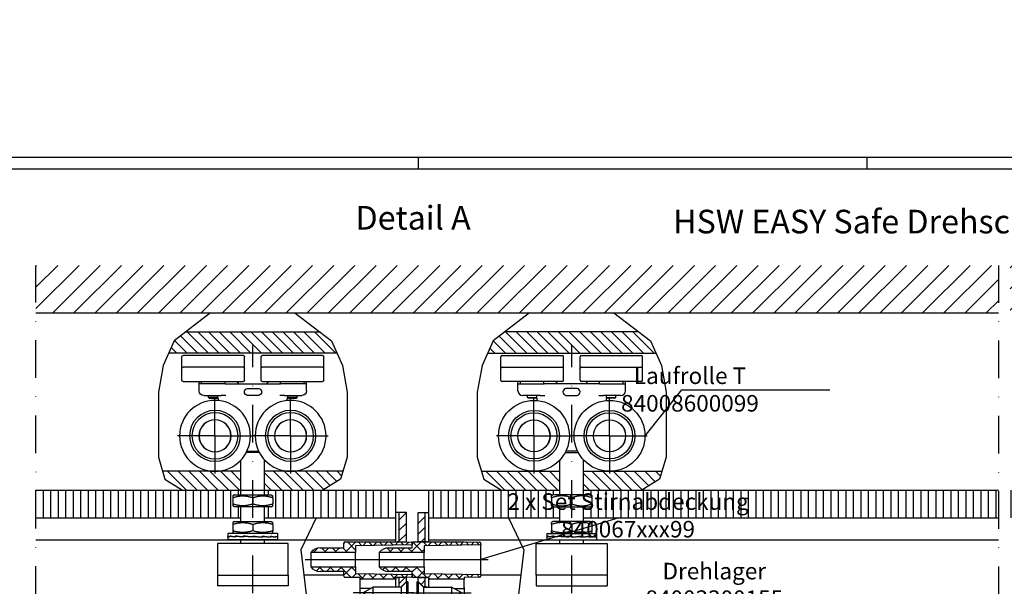
# Model space of a CAD drawing. Units: millimetres. Extents: x -39 to 1189, y 0 to 899.
# Drawn here: x 231 to 648, y 659 to 899 of the extents above; entities that cross this region are included whole.
import ezdxf

# ---------------------------------------------------------------- set-up
doc = ezdxf.new("R2010")
doc.units = ezdxf.units.MM
doc.header["$LTSCALE"] = 25
doc.linetypes.add('STRICHPUNKT', pattern=[25.4, 12.7, -6.35, 0, -6.35])
doc.linetypes.add('STRICHPUNKT2', pattern=[12.7, 6.35, -3.175, 0, -3.175])
for name, color, linetype in [('Deutsch', 4, 'Continuous'), ('Dick', 2, 'Continuous'), ('Duenn', 7, 'Continuous'), ('Mass', 7, 'Continuous'), ('Mittellinie', 7, 'STRICHPUNKT'), ('Mittellinie-K', 7, 'STRICHPUNKT2'), ('Rahmen', 2, 'Continuous'), ('Schraffur', 9, 'Continuous'), ('Schriftfeld', 7, 'Continuous')]:
    doc.layers.add(name, color=color, linetype=linetype)
doc.layers.add('Symbol', color=7, linetype='Continuous', lineweight=9)
doc.styles.add('Arial', font='arial.ttf')
doc.styles.add('Hilfstext Gr. 0.01 (DORMA)', font='sanss___.ttf')
pattern_1 = [(135, (-480.3804, 5), (-2.245064, -2.245064), [])]

# ---------------------------------------------------------------- blocks, each defined once
blk = doc.blocks.new('A$C3C287605')
at = {"layer": 'Dick'}
for p, q in [((1, 92), (1, 97)), ((1.5, 97.5), (27, 97.5)), ((27.5, 92), (27.5, 97)), ((34.5, 92), (34.5, 97)), ((35, 97.5), (60.5, 97.5)), ((61, 92), (61, 97)), ((1, 87), (1, 92)), ((1.5, 92.5), (27, 92.5)), ((27.5, 87), (27.5, 92)), ((34.5, 87), (34.5, 92)), ((35, 92.5), (60.5, 92.5)), ((61, 87), (61, 92)), ((27, 86.5), (1.5, 86.5)), ((8.25, 85.5), (8.25, 86.5)), ((8.25, 85.5), (19.29, 85.5)), ((8.25, 82.5), (8.25, 85.5)), ((9.25, 85.5), (9.25, 86.5)), ((19.25, 85.5), (19.25, 86.5)), ((29.38, 85.5), (19.29, 85.5)), ((33.3, 83.5), (28.5, 83.5)), ((32.62, 85.5), (29.38, 85.5)), ((42.71, 85.5), (32.62, 85.5)), ((60.5, 86.5), (35, 86.5)), ((42.71, 85.5), (53.75, 85.5)), ((42.75, 85.5), (42.75, 86.5)), ((52.75, 85.5), (52.75, 86.5)), ((53.75, 85.5), (53.75, 86.5)), ((53.75, 82.5), (53.75, 85.5)), ((17.61, 80.5), (10.25, 80.5)), ((12.27, 79.7), (12.27, 80.5)), ((12.27, 79.7), (16.22, 79.7)), ((12.57, 79.4), (12.27, 79.7)), ((15.92, 79.4), (12.57, 79.4)), ((15.92, 79.4), (16.22, 79.7)), ((16.22, 79.7), (16.22, 80.5)), ((17.61, 80.5), (19.58, 80.5)), ((28.5, 80.63), (33.3, 80.63)), ((29, 80.5), (29, 80.63)), ((29, 80.5), (33, 80.5)), ((33, 80.63), (33, 80.5)), ((42.42, 80.5), (44.39, 80.5)), ((51.75, 80.5), (44.39, 80.5)), ((45.77, 79.7), (45.77, 80.5)), ((45.77, 79.7), (49.72, 79.7)), ((46.07, 79.4), (45.77, 79.7)), ((49.42, 79.4), (46.07, 79.4)), ((49.42, 79.4), (49.72, 79.7)), ((49.72, 79.7), (49.72, 80.5)), ((16.5, 78.42), (16.5, 78.5)), ((45.5, 78.5), (45.5, 78.42)), ((28.27, 56.5), (33.73, 56.5)), ((33.48, 57), (28.52, 57)), ((26, 38.5), (26, 53.3)), ((36, 38.5), (36, 53.3)), ((23.2, 38.5), (22.5, 38.09)), ((38.8, 38.5), (23.2, 38.5)), ((38.8, 38.5), (39.5, 38.09)), ((22.5, 37.33), (22.5, 34.66)), ((23.2, 33.5), (22.5, 33.9)), ((23.2, 33.5), (38.8, 33.5)), ((26, 27.2), (26, 33.5)), ((31, 37.33), (31, 34.66)), ((36, 27.2), (36, 33.5)), ((38.8, 33.5), (39.5, 33.9)), ((39.5, 37.33), (39.5, 34.66)), ((23.2, 27.2), (22.5, 26.8)), ((22.5, 26.04), (22.5, 23.36)), ((38.8, 27.2), (23.2, 27.2)), ((31, 26.04), (31, 23.36)), ((38.8, 27.2), (39.5, 26.8)), ((39.5, 26.04), (39.5, 23.36)), ((20.5, 22.2), (41.5, 22.2)), ((20.5, 22.2), (20.5, 20.72)), ((21.25, 20.85), (21.25, 20.97)), ((21.3, 20.97), (21.25, 20.97)), ((21.25, 20.61), (21.25, 20.85)), ((21.25, 20.85), (21.25, 20.85)), ((21.3, 20.85), (21.25, 20.85)), ((21.3, 21.08), (21.3, 20.72)), ((23.2, 22.2), (22.5, 22.6)), ((23.57, 21), (22.78, 20.87)), ((23.49, 20.85), (23.49, 20.97)), ((23.57, 20.96), (23.49, 20.97)), ((23.49, 20.61), (23.49, 20.85)), ((23.49, 20.85), (23.49, 20.85)), ((23.57, 20.85), (23.49, 20.85)), ((23.57, 21.08), (23.57, 20.72)), ((26.97, 21.04), (24.03, 20.74)), ((26.87, 20.85), (26.87, 20.97)), ((26.97, 20.96), (26.87, 20.97)), ((26.87, 20.61), (26.87, 20.85)), ((26.87, 20.85), (26.87, 20.85)), ((26.97, 20.85), (26.87, 20.85)), ((26.97, 21.08), (26.97, 20.72)), ((30.99, 21.07), (27.22, 20.74)), ((30.88, 20.85), (30.88, 20.97)), ((30.89, 20.96), (30.88, 20.97)), ((30.88, 20.61), (30.88, 20.85)), ((30.88, 20.85), (30.88, 20.85)), ((30.89, 20.85), (30.88, 20.85)), ((30.89, 20.96), (30.89, 20.85)), ((30.89, 20.62), (34.65, 20.96)), ((30.99, 20.85), (30.89, 20.85)), ((30.89, 20.85), (30.89, 20.62)), ((30.99, 21.08), (30.99, 20.72)), ((34.65, 20.96), (34.9, 20.97)), ((34.76, 20.96), (34.76, 21.06)), ((34.9, 20.85), (34.9, 20.97)), ((34.9, 20.64), (37.87, 20.96)), ((34.9, 20.61), (34.9, 20.85)), ((34.9, 20.85), (34.9, 20.85)), ((35.01, 21.08), (35.01, 20.72)), ((37.87, 20.96), (38.34, 20.97)), ((37.95, 20.96), (37.95, 21.03)), ((38.34, 20.85), (38.34, 20.97)), ((38.34, 20.61), (38.34, 20.85)), ((38.34, 20.85), (38.34, 20.85)), ((38.42, 21.08), (38.42, 20.72)), ((38.8, 22.2), (39.5, 22.6)), ((40.05, 20.96), (40.65, 20.97)), ((40.09, 20.96), (40.09, 20.96)), ((40.65, 20.85), (40.65, 20.97)), ((40.65, 20.61), (40.65, 20.85)), ((40.65, 20.85), (40.65, 20.85)), ((40.7, 21.08), (40.7, 20.72)), ((41.41, 20.96), (41.5, 20.97)), ((41.5, 22.2), (41.5, 20.72)), ((41.5, 21.08), (41.5, 20.72)), ((41.5, 20.85), (41.5, 20.97)), ((41.5, 20.61), (41.5, 20.85)), ((16, 18), (46, 18)), ((16, 4.5), (16, 18)), ((20.57, 20.73), (20.5, 20.72)), ((20.5, 20.63), (20.5, 20.72)), ((20.5, 20.62), (20.5, 19.5)), ((20.5, 19.5), (41.5, 19.5)), ((21.89, 20.73), (21.3, 20.72)), ((21.84, 20.73), (21.84, 20.73)), ((24.03, 20.74), (23.57, 20.72)), ((23.94, 20.73), (23.94, 20.66)), ((26, 18), (26, 19.5)), ((27.22, 20.74), (26.97, 20.72)), ((27.12, 20.73), (27.12, 20.63)), ((30.89, 20.62), (30.88, 20.61)), ((34.9, 20.73), (35.01, 20.72)), ((36, 18), (36, 19.5)), ((38.34, 20.69), (39.24, 20.83)), ((38.34, 20.73), (38.42, 20.72)), ((40.65, 20.72), (40.7, 20.72)), ((41.5, 20.72), (41.5, 20.72)), ((41.5, 20.62), (41.5, 19.5)), ((46, 18), (46, 4.5)), ((46, 4.5), (16, 4.5)), ((16, 4.5), (16, 0)), ((46, 4.5), (46, 0)), ((16, 0), (46, 0))]:
    blk.add_line(p, q, dxfattribs=at)
for centre, radius in [((15, 63.5), 15), ((47, 63.5), 15), ((15, 63.5), 10.75), ((15, 63.5), 9.75), ((47, 63.5), 10.75), ((47, 63.5), 9.75), ((15, 63.5), 6.8), ((15, 63.5), 6.75), ((47, 63.5), 6.8), ((47, 63.5), 6.75)]:
    blk.add_circle(centre, radius, dxfattribs=at)
for centre, radius, start, end in [((1.5, 97), 0.5, 90, 180), ((27, 97), 0.5, 0, 90), ((35, 97), 0.5, 90, 180), ((60.5, 97), 0.5, 0, 90), ((1.5, 92), 0.5, 90, 180), ((27, 92), 0.5, 0, 90), ((35, 92), 0.5, 90, 180), ((60.5, 92), 0.5, 0, 90), ((1.5, 87), 0.5, 180, 270), ((27, 87), 0.5, 270, 0), ((28.7, 82.07), 1.45, 99.2069, 260.7931), ((28.5, 83.3), 0.2, 90, 99.2069), ((33.3, 83.3), 0.2, 80.7931, 90), ((33.1, 82.07), 1.45, 279.2069, 80.7931), ((35, 87), 0.5, 180, 270), ((60.5, 87), 0.5, 270, 0), ((10.25, 82.5), 2, 180, 270), ((14.5, 78.5), 2, 0, 34.303), ((28.5, 80.83), 0.2, 260.7931, 270), ((33.3, 80.83), 0.2, 270, 279.2069), ((47.5, 78.5), 2, 145.697, 180), ((51.75, 82.5), 2, 270, 0), ((9.19, 69.35), 1.98, 276.9139, 278.8988), ((9.19, 69.35), 1.98, 350.6784, 352.6633), ((15.95, 71.69), 1.98, 225.4854, 227.4702), ((15.95, 71.69), 1.98, 299.2499, 301.2347), ((22, 67.86), 1.98, 174.0568, 176.0416), ((42.83, 70.62), 1.98, 262.4887, 264.4736), ((42.83, 70.62), 1.98, 336.2532, 338.2381), ((49.97, 71.2), 1.98, 211.0602, 213.045), ((49.97, 71.2), 1.98, 284.8247, 286.8095), ((6.8, 62.6), 1.98, 42.107, 44.0919), ((22, 67.86), 1.98, 247.8213, 249.8061), ((38.83, 64.68), 1.97, 313.9173, 315.9022), ((38.83, 64.68), 1.98, 27.6818, 29.6667), ((54.87, 65.98), 1.98, 159.6316, 161.6164), ((54.87, 65.98), 1.98, 233.3961, 235.3809), ((6.8, 62.6), 1.98, 328.3425, 330.3274), ((10.58, 56.53), 1.98, 93.5356, 95.5204), ((22.78, 60.74), 1.98, 196.3927, 198.3776), ((22.78, 60.74), 1.98, 122.6282, 124.6131), ((40.99, 57.85), 1.98, 79.1104, 81.0952), ((53.85, 58.89), 1.98, 181.9675, 183.9524), ((53.85, 58.89), 1.98, 108.203, 110.1879), ((10.58, 56.53), 1.98, 19.7711, 21.7559), ((17.7, 55.7), 1.98, 144.9642, 146.949), ((17.7, 55.7), 1.98, 71.1997, 73.1845), ((40.99, 57.85), 1.98, 5.3459, 7.3307), ((47.67, 55.28), 1.97, 130.5389, 132.5238), ((47.67, 55.28), 1.98, 56.7745, 58.7593)]:
    blk.add_arc(centre, radius, start, end, dxfattribs=at)
for centre, major_axis, ratio, start_param, end_param in [((31, 20.9), (-10.5, -0.18), 0.0858, 5.890045, 6.282744), ((31, 20.8), (10.5, 0.18), 0.0858, 2.759321, 3.140125), ((31, 20.8), (10.5, 0.51), 0.072622, 2.364547, 2.757179), ((31, 20.9), (-10.5, -0.51), 0.072622, 5.495271, 5.88797), ((31, 20.8), (10.5, 0.77), 0.048424, 1.971862, 2.364495), ((31, 20.9), (-10.5, -0.77), 0.048424, 5.102586, 5.495285), ((31, 20.8), (-10.5, -0.9), 0.017031, 4.722823, 5.115455), ((31, 20.9), (-10.5, -0.9), 0.017031, 4.711954, 5.104653), ((31, 20.8), (-10.5, -0.9), 0.016856, 1.55752, 1.950153), ((31, 20.9), (-10.5, -0.9), 0.016856, 1.568323, 1.961022), ((31, 20.8), (-10.5, -0.77), 0.048275, 1.948144, 2.340777), ((31, 20.9), (10.5, 0.77), 0.048275, 5.100539, 5.493238), ((31, 20.8), (-10.5, -0.51), 0.072521, 2.340817, 2.733449), ((31, 20.9), (10.5, 0.51), 0.072521, 5.493211, 5.88591), ((30.92, 20.9), (10.58, 0.18), 0.085464, 5.889462, 6.08508), ((30.92, 20.9), (10.58, 0.18), 0.085464, 6.085069, 6.280687), ((30.92, 20.8), (10.58, 0.18), 0.085464, 6.08507, 6.269858), ((30.92, 20.8), (10.58, 0.18), 0.085464, 5.878699, 6.085081), ((31, 20.8), (10.5, -0.18), 0.0858, 6.272824, 6.296482)]:
    blk.add_ellipse(centre, major_axis=major_axis, ratio=ratio, start_param=start_param, end_param=end_param, dxfattribs=at)
for points, knots in [([(24.19, 86.5), (24.37, 86.32), (24.54, 86.13), (24.86, 85.8), (25.01, 85.65), (25.15, 85.5)], [3.0139959, 3.0139959, 3.0139959, 3.0139959, 3.0874335, 3.0874335, 3.1465692, 3.1465692, 3.1465692, 3.1465692]), ([(36.85, 85.5), (36.99, 85.65), (37.14, 85.8), (37.46, 86.13), (37.63, 86.32), (37.81, 86.5)], [1.3689947, 1.3689947, 1.3689947, 1.3689947, 1.4281303, 1.4281303, 1.5015679, 1.5015679, 1.5015679, 1.5015679])]:
    blk.add_open_spline(points, degree=3, knots=knots, dxfattribs=at)
for points in [[(16.23, 80.5), (16.23, 80.5), (16.23, 80.5), (16.22, 80.5)], [(45.77, 80.5), (45.77, 80.5), (45.77, 80.5), (45.77, 80.5)]]:
    blk.add_open_spline(points, degree=3, dxfattribs=at)
for points, weights in [([(31, 37.33), (26.75, 38.75), (22.5, 37.33)], [1, 1.15470053838, 1]), ([(22.5, 37.33), (22.5, 38.09), (22.5, 38.09)], [1, 1.07735026919, 1.07735026919]), ([(39.5, 37.33), (35.25, 38.75), (31, 37.33)], [1, 1.15470053838, 1]), ([(39.5, 38.09), (39.5, 38.09), (39.5, 37.33)], [1.07735026919, 1.07735026919, 1]), ([(22.5, 34.66), (26.75, 33.24), (31, 34.66)], [1, 1.15470053838, 1]), ([(22.5, 33.9), (22.5, 33.9), (22.5, 34.66)], [1.07735026919, 1.07735026919, 1]), ([(31, 34.66), (35.25, 33.24), (39.5, 34.66)], [1, 1.15470053838, 1]), ([(39.5, 34.66), (39.5, 33.9), (39.5, 33.9)], [1, 1.07735026919, 1.07735026919]), ([(31, 26.04), (26.75, 27.45), (22.5, 26.04)], [1, 1.15470053838, 1]), ([(22.5, 26.04), (22.5, 26.8), (22.5, 26.8)], [1, 1.07735026919, 1.07735026919]), ([(39.5, 26.04), (35.25, 27.45), (31, 26.04)], [1, 1.15470053838, 1]), ([(39.5, 26.8), (39.5, 26.8), (39.5, 26.04)], [1.07735026919, 1.07735026919, 1]), ([(22.5, 23.36), (26.75, 21.95), (31, 23.36)], [1, 1.15470053838, 1]), ([(22.5, 22.6), (22.5, 22.6), (22.5, 23.36)], [1.07735026919, 1.07735026919, 1]), ([(31, 23.36), (35.25, 21.95), (39.5, 23.36)], [1, 1.15470053838, 1]), ([(39.5, 23.36), (39.5, 22.6), (39.5, 22.6)], [1, 1.07735026919, 1.07735026919])]:
    blk.add_rational_spline(points, weights, degree=2, dxfattribs=at)
blk = doc.blocks.new('A0_r')
at = {"layer": 'Rahmen', "ltscale": 10}
blk.add_lwpolyline([(0, 831), (1179, 831), (1179, 0), (0, 0)], close=True, dxfattribs=at)
at = {"layer": 'Schriftfeld', "ltscale": 10}
for p, q in [((395, 831), (395, 836)), ((585, 831), (585, 836))]:
    blk.add_line(p, q, dxfattribs=at)
blk.add_lwpolyline([(1184, -5), (-5, -5), (-5, 836), (1184, 836)], close=True, dxfattribs=at)
blk = doc.blocks.new('A$C0EA6709B')
at = {"layer": 'Schraffur'}
h = blk.add_hatch(dxfattribs=at)
h.set_pattern_fill('ANSI31', color=256, scale=25.4, style=0)
h.set_pattern_definition([(45, (-113.1838, -208.164), (-2.245064, 2.245064), [])])
h.paths.add_polyline_path([(40.62, 18.5), (42.87, 20.75), (42.87, 22.45), (39.87, 22.45), (39.87, 18.5)])
h.paths.add_polyline_path([(42.87, 11.25), (40.62, 13.5), (39.87, 13.5), (39.87, 0), (42.87, 0)])
h.paths.add_polyline_path([(39.87, 37.55), (42.87, 37.55), (42.87, 50), (39.87, 50)])
h = blk.add_hatch(dxfattribs=at)
h.set_pattern_fill('ANSI37', color=256, scale=25.4, angle=90, style=0)
h.set_pattern_definition([(135, (-113.1838, -208.164), (-2.245064, -2.245064), []), (225, (-113.1838, -208.164), (2.245064, -2.245064), [])])
edge = h.paths.add_edge_path()
edge.add_line((21.37, 33), (2.37, 33))
edge.add_ellipse((6.37, 30), major_axis=(-4, 3), ratio=1, start_angle=306.8699, end_angle=360, ccw=False)
edge.add_line((6.37, 35), (16.37, 35))
edge.add_line((16.37, 35), (16.37, 37))
edge.add_ellipse((16.87, 37), major_axis=(-0.5, 0), ratio=1, start_angle=270, end_angle=360, ccw=False)
edge.add_line((16.87, 37.5), (23.37, 37.5))
edge.add_line((23.37, 37.5), (38.37, 37.5))
edge.add_line((38.37, 37.5), (44.88, 37.39))
edge.add_ellipse((44.87, 36.89), major_axis=(0.009, 0.5), ratio=1, start_angle=271, end_angle=360, ccw=False)
edge.add_line((45.37, 36.89), (45.37, 36.25))
edge.add_line((45.37, 36.25), (21.37, 35.83))
edge.add_line((21.37, 35.83), (21.37, 33))
edge = h.paths.add_edge_path()
edge.add_line((2.37, 27), (21.37, 27))
edge.add_line((21.37, 27), (21.37, 24.17))
edge.add_line((21.37, 24.17), (45.37, 23.75))
edge.add_line((45.37, 23.75), (45.37, 23.11))
edge.add_ellipse((44.87, 23.11), major_axis=(0.5, 0), ratio=1, start_angle=271, end_angle=360, ccw=False)
edge.add_line((44.88, 22.61), (38.37, 22.5))
edge.add_line((38.37, 22.5), (38.37, 21.73))
edge.add_line((38.37, 21.73), (23.77, 21.73))
edge.add_ellipse((23.77, 22.13), major_axis=(0, -0.4), ratio=1, start_angle=270, end_angle=360, ccw=False)
edge.add_line((23.37, 22.13), (23.37, 22.5))
edge.add_line((23.37, 22.5), (16.87, 22.5))
edge.add_ellipse((16.87, 23), major_axis=(0, -0.5), ratio=1, start_angle=270, end_angle=360, ccw=False)
edge.add_line((16.37, 23), (16.37, 25))
edge.add_line((16.37, 25), (6.37, 25))
edge.add_ellipse((6.37, 30), major_axis=(0, -5), ratio=1, start_angle=306.8699, end_angle=360, ccw=False)
at = {"layer": 'Dick'}
for p, q in [((38.37, 37.5), (38.37, 50)), ((39.87, 50), (38.37, 50)), ((42.87, 50), (39.87, 50)), ((39.87, 37.55), (39.87, 50)), ((42.87, 37.55), (42.87, 50)), ((39.87, 37.55), (42.87, 37.55)), ((42.87, 37.55), (42.87, 37.42)), ((6.37, 35), (16.37, 35)), ((16.37, 35), (16.37, 37)), ((16.87, 37.5), (23.37, 37.5)), ((45.37, 36.25), (21.37, 35.83)), ((21.37, 35.83), (21.37, 33)), ((23.37, 37.5), (38.37, 37.5)), ((38.37, 37.5), (44.88, 37.39)), ((45.37, 36.89), (45.37, 36.25)), ((45.37, 35), (45.37, 36.25)), ((21.37, 33), (2.37, 33)), ((2.37, 33), (2.37, 27)), ((21.37, 27), (21.37, 33)), ((2.37, 27), (21.37, 27)), ((21.37, 27), (21.37, 24.17)), ((16.37, 25), (6.37, 25)), ((16.37, 23), (16.37, 25)), ((23.37, 22.5), (16.87, 22.5)), ((21.37, 24.17), (45.37, 23.75)), ((23.37, 22.13), (23.37, 22.5)), ((23.37, 13.4), (23.37, 22.13)), ((38.37, 21.73), (23.77, 21.73)), ((44.88, 22.61), (38.37, 22.5)), ((38.37, 22.5), (38.37, 21.73)), ((38.37, 20.73), (38.37, 22.13)), ((38.37, 20.73), (38.37, 21.73)), ((42.87, 22.45), (39.87, 22.45)), ((39.87, 18.5), (39.87, 22.45)), ((42.87, 22.58), (42.87, 22.45)), ((42.87, 20.75), (42.87, 22.45)), ((45.37, 23.75), (45.37, 25)), ((45.37, 23.75), (45.37, 23.11)), ((27.52, 17.73), (23.77, 17.73)), ((24.42, 16), (28.72, 18.4)), ((28.72, 18.4), (28.72, 13.6)), ((40.62, 18.4), (28.72, 18.4)), ((38.37, 18.4), (38.37, 20.73)), ((38.37, 18.4), (38.37, 20.73)), ((39.87, 18.5), (40.62, 18.5)), ((40.62, 18.5), (42.87, 20.75)), ((40.62, 18.4), (42.87, 20.65)), ((40.62, 18.4), (40.62, 18.5)), ((40.62, 18.4), (40.62, 13.6)), ((42.87, 20.75), (42.87, 20.65)), ((42.87, 20.65), (42.87, 11.35)), ((43.42, 20.65), (42.87, 20.65)), ((43.42, 20.65), (43.42, 11.35)), ((23.77, 14.27), (27.52, 14.27)), ((23.77, 13), (37.97, 13)), ((24.42, 16), (28.72, 13.6)), ((40.62, 13.6), (28.72, 13.6)), ((38.37, 13.4), (38.37, 13.6)), ((38.37, 13.4), (38.37, 13.6)), ((38.37, 0), (38.37, 13.4)), ((40.62, 13.5), (39.87, 13.5)), ((39.87, 0), (39.87, 13.5)), ((40.62, 13.5), (40.62, 13.6)), ((40.62, 13.6), (42.87, 11.35)), ((42.87, 11.25), (40.62, 13.5)), ((42.87, 11.35), (42.87, 11.25)), ((43.42, 11.35), (42.87, 11.35)), ((42.87, 0), (42.87, 11.25)), ((38.37, 0), (39.87, 0)), ((39.87, 0), (42.87, 0))]:
    blk.add_line(p, q, dxfattribs=at)
for centre, radius, start, end in [((39.87, 30), 7.55, 90, 96.5976), ((6.37, 30), 5, 90, 143.1301), ((16.87, 37), 0.5, 90, 180), ((44.87, 36.89), 0.5, 0, 89), ((6.37, 30), 5, 216.8699, 270), ((16.87, 23), 0.5, 180, 270), ((23.77, 22.13), 0.4, 180, 270), ((39.87, 30), 7.55, 263.4024, 270), ((44.87, 23.11), 0.5, 271, 0), ((39.87, 16), 2.5, 90, 106.2602), ((23.77, 13.4), 0.4, 180, 270), ((37.97, 13.4), 0.4, 270, 0), ((39.87, 16), 2.5, 253.7398, 270)]:
    blk.add_arc(centre, radius, start, end, dxfattribs=at)
for points, knots in [([(23.77, 17.73), (23.72, 17.73), (23.66, 17.74), (23.57, 17.78), (23.53, 17.82), (23.45, 17.9), (23.42, 17.96), (23.38, 18.06), (23.37, 18.13), (23.37, 18.18)], [0.12466622, 0.12466622, 0.12466622, 0.12466622, 0.13887629, 0.13887629, 0.15418046, 0.15418046, 0.17058333, 0.17058333, 0.18752105, 0.18752105, 0.18752105, 0.18752105]), ([(23.37, 13.82), (23.37, 13.87), (23.38, 13.94), (23.42, 14.04), (23.45, 14.1), (23.53, 14.18), (23.57, 14.22), (23.66, 14.26), (23.72, 14.27), (23.77, 14.27)], [0.0618114, 0.0618114, 0.0618114, 0.0618114, 0.07874912, 0.07874912, 0.09515199, 0.09515199, 0.11045616, 0.11045616, 0.12466622, 0.12466622, 0.12466622, 0.12466622])]:
    blk.add_open_spline(points, degree=3, knots=knots, dxfattribs=at)
at = {"layer": 'Mittellinie', "linetype": 'Continuous'}
for p, q in [((0, 30), (48.43, 30)), ((45.92, 16), (20.42, 16))]:
    blk.add_line(p, q, dxfattribs=at)
blk = doc.blocks.new('A$C016B0C52')
at = {"layer": 'Schraffur'}
h = blk.add_hatch(dxfattribs=at)
h.set_pattern_fill('ANSI31', color=256, scale=25.4, style=0)
h.set_pattern_definition([(45, (-202.318, -208.164), (-2.245064, 2.245064), [])])
h.paths.add_polyline_path([(21.12, 18.5), (18.87, 20.75), (18.87, 22.45), (21.87, 22.45), (21.87, 18.5)])
h.paths.add_polyline_path([(18.87, 11.25), (21.12, 13.5), (21.87, 13.5), (21.87, 0), (18.87, 0)])
h.paths.add_polyline_path([(21.87, 37.55), (18.87, 37.55), (18.87, 50), (21.87, 50)])
h = blk.add_hatch(dxfattribs=at)
h.set_pattern_fill('ANSI37', color=256, scale=25.4, angle=90, style=0)
h.set_pattern_definition([(135, (-202.318, -208.164), (-2.245064, -2.245064), []), (225, (-202.318, -208.164), (2.245064, -2.245064), [])])
edge = h.paths.add_edge_path()
edge.add_line((21.37, 33), (2.37, 33))
edge.add_ellipse((6.37, 30), major_axis=(-4, 3), ratio=1, start_angle=306.8699, end_angle=360, ccw=False)
edge.add_line((6.37, 35), (16.37, 35))
edge.add_line((16.37, 35), (16.37, 37))
edge.add_ellipse((16.87, 37), major_axis=(-0.5, 0), ratio=1, start_angle=270, end_angle=360, ccw=False)
edge.add_line((16.87, 37.5), (23.37, 37.5))
edge.add_line((23.37, 37.5), (38.37, 37.5))
edge.add_line((38.37, 37.5), (44.88, 37.39))
edge.add_ellipse((44.87, 36.89), major_axis=(0.009, 0.5), ratio=1, start_angle=271, end_angle=360, ccw=False)
edge.add_line((45.37, 36.89), (45.37, 36.25))
edge.add_line((45.37, 36.25), (21.37, 35.83))
edge.add_line((21.37, 35.83), (21.37, 33))
edge = h.paths.add_edge_path()
edge.add_line((2.37, 27), (21.37, 27))
edge.add_line((21.37, 27), (21.37, 24.17))
edge.add_line((21.37, 24.17), (45.37, 23.75))
edge.add_line((45.37, 23.75), (45.37, 23.11))
edge.add_ellipse((44.87, 23.11), major_axis=(0.5, 0), ratio=1, start_angle=271, end_angle=360, ccw=False)
edge.add_line((44.88, 22.61), (38.37, 22.5))
edge.add_line((38.37, 22.5), (38.37, 21.73))
edge.add_line((38.37, 21.73), (23.77, 21.73))
edge.add_ellipse((23.77, 22.13), major_axis=(0, -0.4), ratio=1, start_angle=270, end_angle=360, ccw=False)
edge.add_line((23.37, 22.13), (23.37, 22.5))
edge.add_line((23.37, 22.5), (16.87, 22.5))
edge.add_ellipse((16.87, 23), major_axis=(0, -0.5), ratio=1, start_angle=270, end_angle=360, ccw=False)
edge.add_line((16.37, 23), (16.37, 25))
edge.add_line((16.37, 25), (6.37, 25))
edge.add_ellipse((6.37, 30), major_axis=(0, -5), ratio=1, start_angle=306.8699, end_angle=360, ccw=False)
at = {"layer": 'Dick'}
for p, q in [((18.87, 37.55), (18.87, 50)), ((18.87, 50), (21.87, 50)), ((21.87, 37.55), (21.87, 50)), ((21.87, 50), (23.37, 50)), ((23.37, 37.5), (23.37, 50)), ((21.87, 37.55), (18.87, 37.55)), ((18.87, 37.55), (18.87, 37.5)), ((6.37, 35), (16.37, 35)), ((16.37, 35), (16.37, 37)), ((16.87, 37.5), (23.37, 37.5)), ((45.37, 36.25), (21.37, 35.83)), ((21.37, 35.83), (21.37, 33)), ((23.37, 37.5), (38.37, 37.5)), ((38.37, 37.5), (44.88, 37.39)), ((45.37, 36.89), (45.37, 36.25)), ((45.37, 35.65), (45.37, 36.25)), ((45.37, 31.58), (45.37, 35.65)), ((21.37, 33), (2.37, 33)), ((2.37, 33), (2.37, 27)), ((21.37, 27), (21.37, 33)), ((45.37, 28.42), (45.37, 31.58)), ((2.37, 27), (21.37, 27)), ((21.37, 27), (21.37, 24.17)), ((45.37, 24.35), (45.37, 28.42)), ((16.37, 25), (6.37, 25)), ((16.37, 23), (16.37, 25)), ((23.37, 22.5), (16.87, 22.5)), ((18.87, 22.5), (18.87, 22.45)), ((18.87, 20.75), (18.87, 22.45)), ((18.87, 22.45), (21.87, 22.45)), ((21.37, 24.17), (45.37, 23.75)), ((21.87, 18.5), (21.87, 22.45)), ((23.37, 22.13), (23.37, 22.5)), ((23.37, 20.73), (23.37, 22.13)), ((38.37, 21.73), (23.77, 21.73)), ((44.88, 22.61), (38.37, 22.5)), ((38.37, 22.5), (38.37, 21.73)), ((38.37, 20.73), (38.37, 21.73)), ((45.37, 23.75), (45.37, 24.35)), ((45.37, 23.75), (45.37, 23.11)), ((18.32, 20.65), (18.32, 11.35)), ((18.32, 20.65), (18.87, 20.65)), ((21.12, 18.5), (18.87, 20.75)), ((18.87, 20.75), (18.87, 20.65)), ((18.87, 20.65), (18.87, 11.35)), ((21.12, 18.4), (18.87, 20.65)), ((21.87, 18.5), (21.12, 18.5)), ((21.12, 18.4), (21.12, 18.5)), ((21.12, 18.4), (21.12, 13.6)), ((21.12, 18.4), (33.02, 18.4)), ((23.37, 18.4), (23.37, 20.73)), ((33.02, 18.4), (33.02, 13.6)), ((37.32, 16), (33.02, 18.4)), ((34.21, 17.73), (37.97, 17.73)), ((38.37, 18.18), (38.37, 20.73)), ((38.37, 18.18), (38.37, 13.82)), ((21.12, 13.6), (18.87, 11.35)), ((18.87, 11.25), (21.12, 13.5)), ((21.12, 13.5), (21.12, 13.6)), ((21.12, 13.6), (33.02, 13.6)), ((21.12, 13.5), (21.87, 13.5)), ((21.87, 0), (21.87, 13.5)), ((23.37, 13.4), (23.37, 13.6)), ((23.37, 0), (23.37, 13.4)), ((23.77, 13), (37.97, 13)), ((37.32, 16), (33.02, 13.6)), ((37.97, 14.27), (34.21, 14.27)), ((38.37, 13.4), (38.37, 13.82)), ((18.32, 11.35), (18.87, 11.35)), ((18.87, 11.35), (18.87, 11.25)), ((18.87, 0), (18.87, 11.25)), ((21.87, 0), (18.87, 0)), ((23.37, 0), (21.87, 0))]:
    blk.add_line(p, q, dxfattribs=at)
for centre, radius, start, end in [((21.87, 30), 7.55, 83.4024, 90), ((6.37, 30), 5, 90, 143.1301), ((16.87, 37), 0.5, 90, 180), ((44.87, 36.89), 0.5, 0, 89), ((6.37, 30), 5, 216.8699, 270), ((16.87, 23), 0.5, 180, 270), ((21.87, 30), 7.55, 270, 276.5976), ((23.77, 22.13), 0.4, 180, 270), ((44.87, 23.11), 0.5, 271, 0), ((21.87, 16), 2.5, 73.7398, 90), ((21.87, 16), 2.5, 270, 286.2602), ((23.77, 13.4), 0.4, 180, 270), ((37.97, 13.4), 0.4, 270, 0)]:
    blk.add_arc(centre, radius, start, end, dxfattribs=at)
for points, knots in [([(37.97, 17.73), (38.01, 17.73), (38.07, 17.74), (38.16, 17.78), (38.21, 17.82), (38.28, 17.9), (38.31, 17.96), (38.35, 18.06), (38.37, 18.13), (38.37, 18.18)], [0.12466622, 0.12466622, 0.12466622, 0.12466622, 0.13887629, 0.13887629, 0.15418046, 0.15418046, 0.17058333, 0.17058333, 0.18752105, 0.18752105, 0.18752105, 0.18752105]), ([(38.37, 13.82), (38.37, 13.87), (38.35, 13.94), (38.31, 14.04), (38.28, 14.1), (38.21, 14.18), (38.16, 14.22), (38.07, 14.26), (38.01, 14.27), (37.97, 14.27)], [0.0618114, 0.0618114, 0.0618114, 0.0618114, 0.07874912, 0.07874912, 0.09515199, 0.09515199, 0.11045616, 0.11045616, 0.12466622, 0.12466622, 0.12466622, 0.12466622])]:
    blk.add_open_spline(points, degree=3, knots=knots, dxfattribs=at)
at = {"layer": 'Mittellinie', "linetype": 'Continuous'}
for p, q in [((0, 30), (48.43, 30)), ((15.82, 16), (41.32, 16))]:
    blk.add_line(p, q, dxfattribs=at)

msp = doc.modelspace()

# ---------------------------------------------------------------- hatches: boundary and pattern name
at = {"layer": 'Schraffur'}
h = msp.add_hatch(dxfattribs=at)
h.set_pattern_fill('ANSI31', color=256, scale=2)
h.paths.add_polyline_path([(645.49626444, 795.19552857), (238.11071977, 795.19552857), (238.11071977, 775.0606505), (645.49626444, 775.0606505)])
h.paths.add_polyline_path([(1054.49183147, 795.19552857), (650.49626444, 795.19552857), (650.49626444, 775.0606505), (1054.49183147, 775.0606505)])
at = {"layer": 'Schraffur', "ltscale": 0.1}
h = msp.add_hatch(dxfattribs=at)
h.set_pattern_fill('ANSI31', color=256, angle=90)
h.set_pattern_definition(pattern_1)
h.paths.add_polyline_path([(294.31148435, 758.0606505), (296.64247768, 763.28649525), (301.5867022, 767.0606505), (358.228023, 767.0606505), (363.17224753, 763.28649525), (365.50324085, 758.0606505)])
h.paths.add_polyline_path([(368.08148047, 708.0606505), (367.09194279, 704.77915503), (359.59333566, 700.0606505), (334.9073626, 700.0606505), (334.9073626, 708.0606505)])
h.paths.add_polyline_path([(324.9073626, 708.0606505), (324.9073626, 700.0606505), (300.22138954, 700.0606505), (292.72278241, 704.77915503), (291.73324473, 708.0606505)])
h = msp.add_hatch(dxfattribs=at)
h.set_pattern_fill('ANSI31', color=256, angle=90)
h.set_pattern_definition(pattern_1)
h.paths.add_polyline_path([(500.50324085, 758.0606505), (498.17224753, 763.28649525), (493.228023, 767.0606505), (436.5867022, 767.0606505), (431.64247768, 763.28649525), (429.31148435, 758.0606505)])
h.paths.add_polyline_path([(426.73324473, 708.0606505), (427.72278241, 704.77915503), (435.22138954, 700.0606505), (459.9073626, 700.0606505), (459.9073626, 708.0606505), (449.15665696, 708.0606505, -0.0083103857), (448.65806825, 708.0606505)])
h.paths.add_polyline_path([(469.9073626, 708.0606505), (469.9073626, 700.0606505), (494.59333566, 700.0606505), (502.09194279, 704.77915503), (503.08148047, 708.0606505), (481.15665696, 708.0606505, -0.0083103857), (480.65806825, 708.0606505)])
h = msp.add_hatch(dxfattribs=at)
h.set_pattern_fill('ANSI31', color=256, angle=45)
edge = h.paths.add_edge_path()
edge.add_line((456.4073626, 694.22191333), (456.4073626, 696.8952442))
edge.add_spline(control_points=[(456.4073626, 696.8952442), (456.4073626, 697.65442806), (456.4073626, 697.65443358)], knot_values=[0, 0, 0, 0.4965814701, 0.4965814701, 0.4965814701], weights=[1, 1.0773496635, 1.0773502692], degree=2, periodic=0)
edge.add_line((456.4073626, 697.65443358), (457.1073626, 698.05857877))
edge.add_line((457.1073626, 698.05857877), (459.9073626, 698.05857877))
edge.add_line((459.9073626, 698.05857877), (459.9073626, 700.0606505))
edge.add_line((459.9073626, 700.0606505), (404.4073626, 700.0606505))
edge.add_line((404.4073626, 700.0606505), (404.4073626, 690.68271003))
edge.add_line((404.4073626, 690.68271003), (404.4073626, 688.39138446))
edge.add_line((404.4073626, 688.39138446), (459.9074126, 688.39138446))
edge.add_line((459.9074126, 688.39138446), (459.9074126, 693.05857877))
edge.add_line((459.9074126, 693.05857877), (457.1073626, 693.05857877))
edge.add_line((457.1073626, 693.05857877), (456.4073626, 693.46272395))
edge.add_spline(control_points=[(456.4073626, 693.46272395), (456.4073626, 693.46272946), (456.4073626, 694.22191333)], knot_values=[0.4965892395, 0.4965892395, 0.4965892395, 0.9931707174, 0.9931707174, 0.9931707174], weights=[1.0773502692, 1.0773496647, 1], degree=2, periodic=0)
h.paths.add_polyline_path([(706.66661111, 700.0606505), (650.49626444, 700.0606505), (650.49626444, 688.39138446), (682.74582069, 688.39138446), (682.74582069, 692.1606505), (692.74582069, 692.1606505), (692.74582069, 688.39138446), (694.74582069, 688.39138446), (694.74582069, 691.6336037), (708.15252683, 691.6336037)])
edge = h.paths.add_edge_path()
edge.add_spline(control_points=[(821.24582069, 696.8952442), (821.24582069, 697.65442806), (821.24582069, 697.65443358)], knot_values=[0, 0, 0, 0.4965814692, 0.4965814692, 0.4965814692], weights=[1, 1.0773496634, 1.0773502692], degree=2, periodic=0)
edge.add_line((821.24582069, 697.65443358), (821.94582069, 698.05857877))
edge.add_line((821.94582069, 698.05857877), (824.74582069, 698.05857877))
edge.add_line((824.74582069, 698.05857877), (824.74582069, 700.0606505))
edge.add_line((824.74582069, 700.0606505), (780.84147598, 700.0606505))
edge.add_arc((724.74582069, 666.6336037), 65.3, 30.465402296, 30.7904471625, ccw=False)
edge.add_spline(control_points=[(781.03020735, 699.74187786), (780.50013768, 698.80282904), (779.81695479, 697.95041813), (779.01586431, 697.22857657)], knot_values=[-0.9824232901, -0.9824232901, -0.9824232901, -0.9824232901, 0, 0, 0, 0], degree=3, periodic=0)
edge.add_spline(control_points=[(779.01586431, 697.22857657), (779.17703545, 696.94268761), (779.33594749, 696.65552508), (779.4925806, 696.36712484)], knot_values=[-1, -1, -1, -1, -0.010923176, -0.010923176, -0.010923176, -0.010923176], degree=3, periodic=0)
edge.add_spline(control_points=[(779.4925806, 696.36712484), (780.52966806, 696.66250726), (781.61476435, 696.78863926), (782.6919481, 696.73902377)], knot_values=[0.0175767099, 0.0175767099, 0.0175767099, 0.0175767099, 1, 1, 1, 1], degree=3, periodic=0)
edge.add_arc((724.74582069, 666.6336037), 65.3, 26.6775235081, 27.4537507718, ccw=False)
edge.add_spline(control_points=[(783.09447782, 695.95124704), (782.5035299, 695.04926749), (781.76552678, 694.24385169), (780.91849943, 693.5765093)], knot_values=[-0.9824232901, -0.9824232901, -0.9824232901, -0.9824232901, 0, 0, 0, 0], degree=3, periodic=0)
edge.add_spline(control_points=[(780.91849943, 693.5765093), (781.06043186, 693.28059746), (781.20002599, 692.98356407), (781.33726439, 692.68544622)], knot_values=[-1, -1, -1, -1, -0.010923176, -0.010923176, -0.010923176, -0.010923176], degree=3, periodic=0)
edge.add_spline(control_points=[(781.33726439, 692.68544622), (782.3916001, 692.91167046), (783.48265859, 692.96584241), (784.55421146, 692.84517352)], knot_values=[0.0175767099, 0.0175767099, 0.0175767099, 0.0175767099, 1, 1, 1, 1], degree=3, periodic=0)
edge.add_arc((724.74582069, 666.6336037), 65.3, 22.8896447203, 23.6658719839, ccw=False)
edge.add_spline(control_points=[(784.90381909, 692.03252548), (784.80153679, 691.89688787), (784.69577102, 691.76388276), (784.58668088, 691.63366227)], knot_values=[-0.9824232901, -0.9824232901, -0.9824232901, -0.9824232901, -0.8276517774, -0.8276517774, -0.8276517774, -0.8276517774], degree=3, periodic=0)
edge.add_line((784.59488773, 691.6336037), (814.74582069, 691.6336037))
edge.add_line((814.74582069, 691.6336037), (814.74582069, 688.39138446))
edge.add_line((814.74582069, 688.39138446), (824.74587069, 688.39138446))
edge.add_line((824.74587069, 688.39138446), (824.74587069, 693.05857877))
edge.add_line((824.74587069, 693.05857877), (821.94582069, 693.05857877))
edge.add_line((821.94582069, 693.05857877), (821.24582069, 693.46272395))
edge.add_spline(control_points=[(821.24582069, 693.46272395), (821.24582069, 693.46272946), (821.24582069, 694.22191333)], knot_values=[0.49658924, 0.49658924, 0.49658924, 0.9931707174, 0.9931707174, 0.9931707174], weights=[1.0773502692, 1.0773496646, 1], degree=2, periodic=0)
edge.add_line((821.24582069, 694.22191333), (821.24582069, 696.8952442))
edge = h.paths.add_edge_path()
edge.add_line((890.24582069, 700.0606505), (834.74582069, 700.0606505))
edge.add_line((834.74582069, 700.0606505), (834.74582069, 698.05857877))
edge.add_line((834.74582069, 698.05857877), (837.54582069, 698.05857877))
edge.add_line((837.54582069, 698.05857877), (838.24582069, 697.65443358))
edge.add_spline(control_points=[(838.24582069, 697.65443358), (838.24582069, 697.65442807), (838.24582069, 696.8952442)], knot_values=[0.4965892406, 0.4965892406, 0.4965892406, 0.9931707174, 0.9931707174, 0.9931707174], weights=[1.0773502692, 1.0773496645, 1], degree=2, periodic=0)
edge.add_line((838.24582069, 696.8952442), (838.24582069, 694.22191333))
edge.add_spline(control_points=[(838.24582069, 694.22191333), (838.24582069, 693.46272946), (838.24582069, 693.46272395)], knot_values=[0, 0, 0, 0.4965814769, 0.4965814769, 0.4965814769], weights=[1, 1.0773496645, 1.0773502692], degree=2, periodic=0)
edge.add_line((838.24582069, 693.46272395), (837.54582069, 693.05857877))
edge.add_line((837.54582069, 693.05857877), (834.74577069, 693.05857877))
edge.add_line((834.74577069, 693.05857877), (834.74577069, 688.39138446))
edge.add_line((834.74577069, 688.39138446), (890.24582069, 688.39138446))
edge.add_line((890.24582069, 688.39138446), (890.24582069, 690.68271003))
edge.add_line((890.24582069, 690.68271003), (890.24582069, 700.0606505))
h.paths.add_polyline_path([(486.61041698, 676.24219414), (591.33347291, 676.24219414), (591.33347291, 702.40783762), (486.61041698, 702.40783762)], flags=9)
h = msp.add_hatch(dxfattribs=at)
h.set_pattern_fill('ANSI31', color=256, angle=45)
edge = h.paths.add_edge_path()
edge.add_line((645.49626444, 700.0606505), (469.9073626, 700.0606505))
edge.add_line((469.9073626, 700.0606505), (469.9073626, 698.05857877))
edge.add_line((469.9073626, 698.05857877), (472.7073626, 698.05857877))
edge.add_line((472.7073626, 698.05857877), (473.4073626, 697.65443358))
edge.add_spline(control_points=[(473.4073626, 697.65443358), (473.4073626, 697.65442807), (473.4073626, 696.8952442)], knot_values=[0.4965892419, 0.4965892419, 0.4965892419, 0.9931707174, 0.9931707174, 0.9931707174], weights=[1.0773502692, 1.0773496643, 1], degree=2, periodic=0)
edge.add_line((473.4073626, 696.8952442), (473.4073626, 694.22191333))
edge.add_spline(control_points=[(473.4073626, 694.22191333), (473.4073626, 693.46272946), (473.4073626, 693.46272395)], knot_values=[0, 0, 0, 0.4965814765, 0.4965814765, 0.4965814765], weights=[1, 1.0773496645, 1.0773502692], degree=2, periodic=0)
edge.add_line((473.4073626, 693.46272395), (472.7073626, 693.05857877))
edge.add_line((472.7073626, 693.05857877), (469.9073126, 693.05857877))
edge.add_line((469.9073126, 693.05857877), (469.9073126, 688.39138446))
edge.add_line((469.9073126, 688.39138446), (645.49626444, 688.39138446))
edge.add_line((645.49626444, 688.39138446), (645.49626444, 700.0606505))
h.paths.add_polyline_path([(486.61041698, 676.24219414), (591.33347291, 676.24219414), (591.33347291, 702.40783762), (486.61041698, 702.40783762)], flags=9)
h = msp.add_hatch(dxfattribs=at)
h.set_pattern_fill('ANSI31', color=256, angle=45)
edge = h.paths.add_edge_path()
edge.add_line((321.4073626, 694.22191333), (321.4073626, 696.8952442))
edge.add_spline(control_points=[(321.4073626, 696.8952442), (321.4073626, 697.65442807), (321.4073626, 697.65443358)], knot_values=[0.4965892413, 0.4965892413, 0.4965892413, 0.9931707174, 0.9931707174, 0.9931707174], weights=[1, 1.0773496644, 1.0773502692], degree=2, periodic=0)
edge.add_line((321.4073626, 697.65443358), (322.1073626, 698.05857877))
edge.add_line((322.1073626, 698.05857877), (324.9073626, 698.05857877))
edge.add_line((324.9073626, 698.05857877), (324.9073626, 700.0606505))
edge.add_line((324.9073626, 700.0606505), (238.11071977, 700.0606505))
edge.add_line((238.11071977, 700.0606505), (238.11071977, 688.39138446))
edge.add_line((238.11071977, 688.39138446), (324.9074126, 688.39138446))
edge.add_line((324.9074126, 688.39138446), (324.9074126, 693.05857877))
edge.add_line((324.9074126, 693.05857877), (322.1073626, 693.05857877))
edge.add_line((322.1073626, 693.05857877), (321.4073626, 693.46272395))
edge.add_spline(control_points=[(321.4073626, 693.46272395), (321.4073626, 693.46272946), (321.4073626, 694.22191333)], knot_values=[0, 0, 0, 0.4965814774, 0.4965814774, 0.4965814774], weights=[1.0773502692, 1.0773496646, 1], degree=2, periodic=0)
edge = h.paths.add_edge_path()
edge.add_line((390.4073626, 700.0606505), (334.9073626, 700.0606505))
edge.add_line((334.9073626, 700.0606505), (334.9073626, 698.05857877))
edge.add_line((334.9073626, 698.05857877), (337.7073626, 698.05857877))
edge.add_line((337.7073626, 698.05857877), (338.4073626, 697.65443358))
edge.add_spline(control_points=[(338.4073626, 697.65443358), (338.4073626, 697.65442806), (338.4073626, 696.8952442)], knot_values=[0, 0, 0, 0.4965814717, 0.4965814717, 0.4965814717], weights=[1.0773502692, 1.0773496637, 1], degree=2, periodic=0)
edge.add_line((338.4073626, 696.8952442), (338.4073626, 694.22191333))
edge.add_spline(control_points=[(338.4073626, 694.22191333), (338.4073626, 693.46272946), (338.4073626, 693.46272395)], knot_values=[0.4965892382, 0.4965892382, 0.4965892382, 0.9931707174, 0.9931707174, 0.9931707174], weights=[1, 1.0773496649, 1.0773502692], degree=2, periodic=0)
edge.add_line((338.4073626, 693.46272395), (337.7073626, 693.05857877))
edge.add_line((337.7073626, 693.05857877), (334.9073126, 693.05857877))
edge.add_line((334.9073126, 693.05857877), (334.9073126, 688.39138446))
edge.add_line((334.9073126, 688.39138446), (390.4073626, 688.39138446))
edge.add_line((390.4073626, 688.39138446), (390.4073626, 690.68271003))
edge.add_line((390.4073626, 690.68271003), (390.4073626, 700.0606505))

# ---------------------------------------------------------------- linework, layer by layer
at = {"layer": 'Dick'}
for p, q in [((238.11071977, 775.0606505), (645.49626444, 775.0606505)), ((238.11071977, 700.0606505), (459.9073626, 700.0606505)), ((390.4073626, 690.68271003), (390.4073626, 700.0606505)), ((404.4073626, 690.68271003), (404.4073626, 700.0606505)), ((469.9073626, 700.0606505), (645.49626444, 700.0606505)), ((238.11071977, 688.39138446), (324.9074126, 688.39138446)), ((334.9073126, 688.39138446), (390.4073626, 688.39138446)), ((404.4073626, 688.39138446), (459.9074126, 688.39138446)), ((469.9073126, 688.39138446), (645.49626444, 688.39138446)), ((404.4073626, 679.0606505), (645.49626444, 679.0606505)), ((368.4073626, 664.0606505), (351.49452555, 664.0606505)), ((443.32019965, 664.0606505), (426.4073626, 664.0606505))]:
    msp.add_line(p, q, dxfattribs=at)
at = {"layer": 'Dick', "ltscale": 0.1}
for p, q in [((301.5867022, 767.0606505), (358.228023, 767.0606505)), ((493.228023, 767.0606505), (436.5867022, 767.0606505)), ((365.50324085, 758.0606505), (294.31148435, 758.0606505)), ((429.31148435, 758.0606505), (500.50324085, 758.0606505)), ((324.9073626, 708.0606505), (291.73324473, 708.0606505)), ((368.08148047, 708.0606505), (334.9073626, 708.0606505)), ((426.73324473, 708.0606505), (459.9073626, 708.0606505)), ((469.9073626, 708.0606505), (503.08148047, 708.0606505)), ((238.11071977, 679.0606505), (390.4073626, 679.0606505))]:
    msp.add_line(p, q, dxfattribs=at)
at = {"layer": 'Duenn', "ltscale": 0.1}
for p, q in [((511.325034, 742.48032693), (495.9073626, 723.05857877)), ((511.325034, 742.48032693), (574.09112748, 742.48032693)), ((484.81812281, 688.3452218), (426.4073626, 670.68271003)), ((484.81812281, 688.39138446), (588.9034435, 688.39138446))]:
    msp.add_line(p, q, dxfattribs=at)
for points in [[(312.06687421, 775.0606505), (296.64247768, 763.28649525), (291.96413497, 752.79813715), (289.94106627, 741.55158755), (289.94106627, 722.97582194), (289.94106627, 714.0038557), (292.72278241, 704.77915503), (300.22138954, 700.0606505)], [(347.74785099, 775.0606505), (363.17224753, 763.28649525), (367.85059023, 752.79813715), (369.87365893, 741.55158755), (369.87365893, 722.97582194), (369.87365893, 714.0038557), (367.09194279, 704.77915503), (359.59333566, 700.0606505)], [(447.06687421, 775.0606505), (431.64247768, 763.28649525), (426.96413497, 752.79813715), (424.94106627, 741.55158755), (424.94106627, 722.97582194), (424.94106627, 714.0038557), (427.72278241, 704.77915503), (435.22138954, 700.0606505)], [(482.74785099, 775.0606505), (498.17224753, 763.28649525), (502.85059023, 752.79813715), (504.87365893, 741.55158755), (504.87365893, 722.97582194), (504.87365893, 714.0038557), (502.09194279, 704.77915503), (494.59333566, 700.0606505)]]:
    msp.add_lwpolyline(points, dxfattribs=at)
at = {"layer": 'Duenn'}
for points in [[(356.72311362, 688.39138446), (350.19408372, 674.89115753), (352.478974, 655.86184023), (363.33219729, 649.39187269), (383.17880323, 637.5606505)], [(438.09161158, 688.39138446), (444.62064148, 674.89115753), (442.3357512, 655.86184023), (431.48252791, 649.39187269), (404.4073626, 640.68271003)]]:
    msp.add_lwpolyline(points, dxfattribs=at)
at = {"layer": 'Mittellinie-K', "ltscale": 0.1}
for p, q in [((238.11071977, 460.95752793), (238.11071977, 795.19552857)), ((645.49626444, 795.19552857), (645.49626444, 620.86153273)), ((329.9073626, 656.55259499), (329.9073626, 761.31082294)), ((464.9073626, 656.55259499), (464.9073626, 761.31082294)), ((313.9073626, 723.05857877), (313.9073626, 741.00240844)), ((345.9073626, 723.05857877), (345.9073626, 741.00240844)), ((448.9073626, 723.05857877), (448.9073626, 741.00240844)), ((480.9073626, 723.05857877), (480.9073626, 741.00240844)), ((313.9073626, 723.05857877), (296.59575678, 723.05857877)), ((313.9073626, 723.05857877), (313.9073626, 705.92842813)), ((313.9073626, 723.05857877), (329.9073626, 723.05857877)), ((345.9073626, 723.05857877), (328.59575678, 723.05857877)), ((345.9073626, 723.05857877), (345.9073626, 705.92842813)), ((345.9073626, 723.05857877), (361.9073626, 723.05857877)), ((448.9073626, 723.05857877), (432.9073626, 723.05857877)), ((448.9073626, 723.05857877), (466.21896843, 723.05857877)), ((448.9073626, 723.05857877), (448.9073626, 705.92842813)), ((480.9073626, 723.05857877), (464.9073626, 723.05857877)), ((480.9073626, 723.05857877), (498.21896843, 723.05857877)), ((480.9073626, 723.05857877), (480.9073626, 705.92842813))]:
    msp.add_line(p, q, dxfattribs=at)

# ---------------------------------------------------------------- block references
at = {"layer": 'Deutsch', "ltscale": 0.1}
msp.add_blockref('A0_r', (5, 5), dxfattribs=at)
at = {"layer": 'Dick', "xscale": -1}
msp.add_blockref('A$C3C287605', (360.90736213, 659.56065004), dxfattribs=at)
at = {"layer": 'Dick'}
msp.add_blockref('A$C3C287605', (433.90736307, 659.56065004), dxfattribs=at)
at = {"layer": 'Mass'}
for name, p in [('A$C0EA6709B', (352.04028914, 640.68270927)), ('A$C016B0C52', (381.04028916, 640.68270927))]:
    msp.add_blockref(name, p, dxfattribs=at)

# ---------------------------------------------------------------- texts
at = {"layer": 'Deutsch', "ltscale": 0.1, "insert": (507.83145219, 818.73094744), "char_height": 10, "attachment_point": 1, "style": 'Arial'}
msp.add_mtext_dynamic_manual_height_columns('HSW EASY Safe Drehschiebeflügel DSF', width=259.9686558596, gutter_width=15, heights=[0], dxfattribs=at)
at = {"layer": 'Deutsch', "char_height": 7, "attachment_point": 5, "style": 'Arial'}
for s, insert in [('\\A1;Laufrolle T\\P84008600099', (514.94419762, 742.66336621)), ('\\A1;2 x Set Stirnabdeckung \\P840067xxx99', (488.75673348, 689.39783307)), ('\\A1;Drehlager \\P84003300155', (525.2404076, 659.99426749))]:
    msp.add_mtext(s, dxfattribs=dict(at, insert=insert))
at = {"layer": 'Dick', "ltscale": 0.1, "insert": (373.38931628, 820.3192777), "char_height": 10, "attachment_point": 1, "style": 'Arial'}
msp.add_mtext_dynamic_manual_height_columns('Detail A', width=51.9007912739, gutter_width=50, heights=[0], dxfattribs=at)
at = {"layer": 'Symbol', "color": 7, "insert": (291.02754267, 899.1565501), "char_height": 0.0100000005, "attachment_point": 1, "style": 'Hilfstext Gr. 0.01 (DORMA)'}
msp.add_mtext('\\A1;KEYTEXT557788', dxfattribs=at)

doc.saveas('drawing.dxf')
